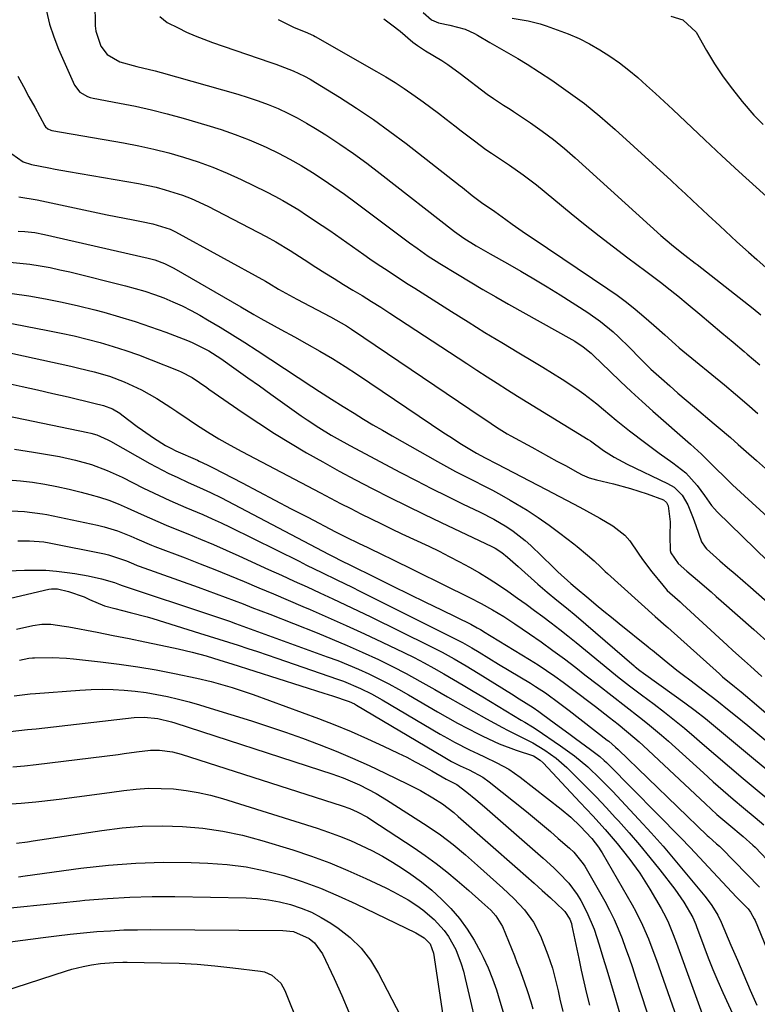
# Model space of a CAD drawing. Units: inches. Extents: x 1873246 to 1878852, y 405528 to 410872.
# Drawn here: x 1875231 to 1875424, y 407292 to 407550 of the extents above; entities that cross this region are included whole.
import ezdxf

# ---------------------------------------------------------------- set-up
doc = ezdxf.new("R2010")
doc.units = ezdxf.units.IN
doc.header["$MEASUREMENT"] = 0
doc.layers.add('7', color=7, linetype='Continuous')
doc.layers.add('8', color=7, linetype='Continuous')

msp = doc.modelspace()

# ---------------------------------------------------------------- linework, layer by layer
at = {"layer": '7', "color": 18}
for points in [[(1875250.76, 407554.87, 1752), (1875250.9, 407548.73, 1752), (1875251.04, 407547.33, 1752), (1875252.35, 407543.39, 1752), (1875254.02, 407541.22, 1752), (1875257.38, 407539.32, 1752), (1875261.79, 407538.08, 1752), (1875266.58, 407536.95, 1752), (1875268.16, 407536.52, 1752), (1875288.3, 407530.78, 1752), (1875290.97, 407529.97, 1752), (1875293.62, 407529.08, 1752), (1875296.23, 407528.09, 1752), (1875298.82, 407527.04, 1752), (1875301.35, 407525.87, 1752), (1875303.85, 407524.63, 1752), (1875306.28, 407523.26, 1752), (1875308.68, 407521.82, 1752), (1875311.33, 407520.14, 1752), (1875314.98, 407517.74, 1752), (1875318.58, 407515.28, 1752), (1875322.11, 407512.71, 1752), (1875325.58, 407510.06, 1752), (1875345.05, 407494.79, 1752), (1875347.49, 407493.04, 1752), (1875350.74, 407491.08, 1752), (1875353.17, 407489.67, 1752), (1875354.39, 407488.97, 1752), (1875358.95, 407486.41, 1752), (1875362.44, 407484.41, 1752), (1875365.9, 407482.38, 1752), (1875369.34, 407480.3, 1752), (1875372.75, 407478.18, 1752), (1875380, 407473.6, 1752), (1875383.38, 407471.25, 1752), (1875386.64, 407468.52, 1752), (1875388.1, 407467.17, 1752), (1875390.94, 407464.38, 1752), (1875393.73, 407461.52, 1752), (1875396.57, 407458.76, 1752), (1875399.34, 407456.24, 1752), (1875401.49, 407454.34, 1752), (1875403.64, 407452.45, 1752), (1875405.81, 407450.59, 1752), (1875408, 407448.74, 1752), (1875413.16, 407444.42, 1752), (1875414.22, 407443.53, 1752), (1875417.39, 407440.82, 1752), (1875419.48, 407439, 1752), (1875421.56, 407437.16, 1752), (1875424.24, 407434.78, 1752), (1875426.61, 407432.66, 1752)], [(1875238.1, 407552.61, 1754), (1875238.91, 407549.2, 1754), (1875240, 407545.86, 1754), (1875241.29, 407542.59, 1754), (1875245.45, 407533.2, 1754), (1875246.83, 407531.38, 1754), (1875248.85, 407530.21, 1754), (1875249.59, 407529.97, 1754), (1875250.35, 407529.79, 1754), (1875257.23, 407528.5, 1754), (1875261.43, 407527.66, 1754), (1875265.62, 407526.73, 1754), (1875269.77, 407525.67, 1754), (1875273.91, 407524.54, 1754), (1875280.11, 407522.73, 1754), (1875283.87, 407521.55, 1754), (1875287.6, 407520.26, 1754), (1875291.26, 407518.81, 1754), (1875294.88, 407517.25, 1754), (1875295.88, 407516.8, 1754), (1875298.94, 407515.32, 1754), (1875301.95, 407513.76, 1754), (1875304.9, 407512.08, 1754), (1875307.81, 407510.31, 1754), (1875310.65, 407508.45, 1754), (1875313.47, 407506.54, 1754), (1875316.24, 407504.58, 1754), (1875318.99, 407502.57, 1754), (1875333.32, 407491.84, 1754), (1875335.26, 407490.42, 1754), (1875338.21, 407488.37, 1754), (1875340.23, 407487.07, 1754), (1875341.24, 407486.43, 1754), (1875345.84, 407483.62, 1754), (1875349.17, 407481.61, 1754), (1875352.51, 407479.62, 1754), (1875355.88, 407477.68, 1754), (1875359.27, 407475.76, 1754), (1875375.82, 407466.51, 1754), (1875376.59, 407466.06, 1754), (1875378.81, 407464.57, 1754), (1875380.87, 407462.88, 1754), (1875381.52, 407462.27, 1754), (1875385.79, 407458.16, 1754), (1875388.58, 407455.51, 1754), (1875391.39, 407452.88, 1754), (1875394.24, 407450.29, 1754), (1875397.11, 407447.72, 1754), (1875406.96, 407439.03, 1754), (1875407.92, 407438.18, 1754), (1875409.82, 407436.45, 1754), (1875412.48, 407433.8, 1754), (1875413.01, 407433.27, 1754), (1875416.45, 407429.85, 1754), (1875417.97, 407428.38, 1754), (1875421.06, 407425.49, 1754), (1875450.34, 407398.77, 1754)], [(1875336.9, 407552.24, 1744), (1875339.03, 407550.28, 1744), (1875340.89, 407549.55, 1744), (1875343.85, 407548.87, 1744), (1875347.9, 407547.87, 1744), (1875350.33, 407546.75, 1744), (1875351.11, 407546.31, 1744), (1875354.31, 407544.39, 1744), (1875355.53, 407543.67, 1744), (1875357.99, 407542.26, 1744), (1875361.7, 407540.17, 1744), (1875364.11, 407538.67, 1744), (1875370.56, 407534.46, 1744), (1875374.9, 407531.47, 1744), (1875379.13, 407528.36, 1744), (1875383.21, 407525.04, 1744), (1875387.18, 407521.59, 1744), (1875401.85, 407508.21, 1744), (1875403.75, 407506.47, 1744), (1875405.63, 407504.73, 1744), (1875407.5, 407502.97, 1744), (1875410.12, 407500.49, 1744), (1875411.6, 407499.08, 1744), (1875414.59, 407496.29, 1744), (1875417.61, 407493.53, 1744), (1875419.12, 407492.15, 1744), (1875422.16, 407489.41, 1744), (1875424.3, 407487.49, 1744), (1875426.81, 407485.27, 1744)], [(1875298.83, 407550.42, 1748), (1875303.05, 407548.34, 1748), (1875305.97, 407547.16, 1748), (1875308.12, 407546.21, 1748), (1875308.53, 407545.98, 1748), (1875324.61, 407536.78, 1748), (1875327.06, 407535.33, 1748), (1875329.49, 407533.84, 1748), (1875331.87, 407532.28, 1748), (1875334.77, 407530.3, 1748), (1875336.82, 407528.84, 1748), (1875338.86, 407527.35, 1748), (1875340.87, 407525.83, 1748), (1875342.87, 407524.29, 1748), (1875345.13, 407522.52, 1748), (1875346.85, 407521.19, 1748), (1875350.31, 407518.56, 1748), (1875353.3, 407516.32, 1748), (1875354.81, 407515.32, 1748), (1875355.84, 407514.68, 1748), (1875359.49, 407512.24, 1748), (1875363.07, 407509.71, 1748), (1875364.81, 407508.37, 1748), (1875366.53, 407507.01, 1748), (1875375.64, 407499.53, 1748), (1875379.31, 407496.57, 1748), (1875383, 407493.64, 1748), (1875386.74, 407490.78, 1748), (1875390.51, 407487.95, 1748), (1875395.26, 407484.44, 1748), (1875396.67, 407483.39, 1748), (1875399.46, 407481.25, 1748), (1875400.85, 407480.16, 1748), (1875403.6, 407477.95, 1748), (1875406.31, 407475.71, 1748), (1875409.41, 407473.12, 1748), (1875412.31, 407470.7, 1748), (1875415.2, 407468.27, 1748), (1875418.09, 407465.83, 1748), (1875420.97, 407463.39, 1748), (1875421.83, 407462.66, 1748), (1875425.12, 407459.82, 1748)], [(1875326.51, 407550.59, 1746), (1875328.68, 407548.98, 1746), (1875330.79, 407547.31, 1746), (1875334.17, 407544.49, 1746), (1875335.37, 407543.57, 1746), (1875337.51, 407542.22, 1746), (1875341.72, 407539.67, 1746), (1875343.37, 407538.59, 1746), (1875346.57, 407536.28, 1746), (1875353.65, 407530.86, 1746), (1875355.31, 407529.65, 1746), (1875357.91, 407527.98, 1746), (1875359.64, 407526.87, 1746), (1875360.5, 407526.3, 1746), (1875364.98, 407523.29, 1746), (1875368.02, 407521.15, 1746), (1875371, 407518.92, 1746), (1875373.89, 407516.57, 1746), (1875376.7, 407514.14, 1746), (1875399.21, 407493.8, 1746), (1875400.3, 407492.84, 1746), (1875402.52, 407490.95, 1746), (1875405.48, 407488.59, 1746), (1875408.21, 407486.5, 1746), (1875408.66, 407486.15, 1746), (1875423.33, 407474.63, 1746), (1875425.37, 407473.01, 1746)], [(1875360.22, 407550.71, 1742), (1875364.41, 407550.02, 1742), (1875367.54, 407549.24, 1742), (1875369.08, 407548.75, 1742), (1875372, 407547.73, 1742), (1875374.89, 407546.62, 1742), (1875377.73, 407545.4, 1742), (1875380.48, 407544, 1742), (1875383.17, 407542.48, 1742), (1875385.78, 407540.8, 1742), (1875388.32, 407539.04, 1742), (1875390.76, 407537.15, 1742), (1875393.13, 407535.17, 1742), (1875395.45, 407533.11, 1742), (1875397.74, 407531.04, 1742), (1875400.02, 407528.94, 1742), (1875402.28, 407526.82, 1742), (1875410.72, 407518.83, 1742), (1875415.17, 407514.66, 1742), (1875419.64, 407510.52, 1742), (1875424.16, 407506.42, 1742), (1875428.7, 407502.36, 1742)], [(1875230.58, 407535.52, 1756), (1875232.05, 407532.82, 1756), (1875233.53, 407530.12, 1756), (1875235.02, 407527.42, 1756), (1875237.71, 407522.53, 1756), (1875237.87, 407522.29, 1756), (1875238.48, 407521.7, 1756), (1875239.26, 407521.35, 1756), (1875239.55, 407521.28, 1756), (1875258.33, 407518.03, 1756), (1875262.3, 407517.27, 1756), (1875266.25, 407516.41, 1756), (1875270.17, 407515.41, 1756), (1875274.07, 407514.32, 1756), (1875277.92, 407513.06, 1756), (1875281.72, 407511.69, 1756), (1875285.44, 407510.13, 1756), (1875289.13, 407508.45, 1756), (1875295.8, 407505.22, 1756), (1875297.97, 407504.12, 1756), (1875300.11, 407502.97, 1756), (1875304.28, 407500.47, 1756), (1875306.32, 407499.14, 1756), (1875310.36, 407496.43, 1756), (1875312.36, 407495.04, 1756), (1875321.27, 407488.78, 1756), (1875322.92, 407487.63, 1756), (1875324.57, 407486.5, 1756), (1875327.91, 407484.3, 1756), (1875329.6, 407483.21, 1756), (1875332.97, 407481.05, 1756), (1875334.66, 407479.97, 1756), (1875344.31, 407473.84, 1756), (1875348.68, 407471.1, 1756), (1875353.07, 407468.37, 1756), (1875357.48, 407465.69, 1756), (1875361.91, 407463.03, 1756), (1875365.63, 407460.83, 1756), (1875368.2, 407459.27, 1756), (1875370.75, 407457.69, 1756), (1875373.28, 407456.07, 1756), (1875377.12, 407453.54, 1756), (1875378.94, 407452.29, 1756), (1875382.43, 407449.61, 1756), (1875384.12, 407448.19, 1756), (1875387.49, 407445.34, 1756), (1875389.21, 407443.96, 1756), (1875390.95, 407442.6, 1756), (1875395.23, 407439.34, 1756), (1875398.74, 407436.73, 1756), (1875402.3, 407434.2, 1756), (1875405.72, 407431.54, 1756), (1875408.72, 407428.19, 1756), (1875410.64, 407425.59, 1756), (1875412.49, 407422.95, 1756), (1875413.2, 407422.14, 1756), (1875413.94, 407421.36, 1756), (1875427.21, 407408.4, 1756)], [(1875229.01, 407515.16, 1758), (1875232.03, 407513.08, 1758), (1875234.23, 407512.39, 1758), (1875238.69, 407511.51, 1758), (1875240.43, 407511.19, 1758), (1875243.91, 407510.56, 1758), (1875262.21, 407507.38, 1758), (1875266.91, 407506.4, 1758), (1875269.22, 407505.78, 1758), (1875273.79, 407504.31, 1758), (1875276.03, 407503.45, 1758), (1875280.38, 407501.44, 1758), (1875295.68, 407493.55, 1758), (1875298.25, 407492.14, 1758), (1875301.98, 407489.82, 1758), (1875305.67, 407487.45, 1758), (1875308.69, 407485.51, 1758), (1875311.11, 407483.97, 1758), (1875313.54, 407482.46, 1758), (1875315.98, 407480.96, 1758), (1875318.43, 407479.48, 1758), (1875320.88, 407478, 1758), (1875323.32, 407476.5, 1758), (1875325.73, 407474.96, 1758), (1875328.14, 407473.41, 1758), (1875348.32, 407460.17, 1758), (1875350.97, 407458.45, 1758), (1875353.62, 407456.73, 1758), (1875356.29, 407455.04, 1758), (1875358.96, 407453.35, 1758), (1875361.63, 407451.67, 1758), (1875364.31, 407450, 1758), (1875367, 407448.34, 1758), (1875369.69, 407446.68, 1758), (1875380.1, 407440.29, 1758), (1875380.71, 407439.91, 1758), (1875384.16, 407437.37, 1758), (1875386.9, 407435.68, 1758), (1875390.37, 407433.83, 1758), (1875400.94, 407428.79, 1758), (1875402.63, 407427.78, 1758), (1875404.75, 407425.73, 1758), (1875406.22, 407423.19, 1758), (1875407.62, 407419.63, 1758), (1875408.31, 407417.74, 1758), (1875409.79, 407413.43, 1758), (1875410.75, 407412.05, 1758), (1875411.14, 407411.64, 1758), (1875414.67, 407408.51, 1758), (1875416.66, 407406.77, 1758), (1875418.65, 407405.03, 1758), (1875420.64, 407403.29, 1758), (1875422.63, 407401.54, 1758), (1875432.91, 407392.53, 1758)], [(1875230.69, 407494.92, 1762), (1875232.43, 407494.82, 1762), (1875235.03, 407494.53, 1762), (1875237.6, 407494.05, 1762), (1875264.77, 407487.84, 1762), (1875266.52, 407487.37, 1762), (1875269.05, 407486.42, 1762), (1875271.46, 407485.2, 1762), (1875289.02, 407475.03, 1762), (1875292.51, 407473.03, 1762), (1875294.27, 407472.05, 1762), (1875297.81, 407470.09, 1762), (1875299.58, 407469.12, 1762), (1875303.12, 407467.17, 1762), (1875306.39, 407465.38, 1762), (1875309.77, 407463.46, 1762), (1875313.12, 407461.49, 1762), (1875316.4, 407459.42, 1762), (1875319.65, 407457.3, 1762), (1875342.3, 407442.05, 1762), (1875343.82, 407441.04, 1762), (1875346.91, 407439.07, 1762), (1875350.88, 407436.67, 1762), (1875353.15, 407435.47, 1762), (1875356.2, 407433.93, 1762), (1875369.11, 407427.15, 1762), (1875372.64, 407425.31, 1762), (1875374.41, 407424.39, 1762), (1875377.95, 407422.55, 1762), (1875379.7, 407421.61, 1762), (1875383.17, 407419.64, 1762), (1875386.57, 407417.63, 1762), (1875389.7, 407415.23, 1762), (1875391, 407413.76, 1762), (1875393.25, 407410.46, 1762), (1875394.39, 407408.79, 1762), (1875396.82, 407405.58, 1762), (1875399.67, 407402.07, 1762), (1875400.86, 407400.74, 1762), (1875403.53, 407398.35, 1762), (1875404.2, 407397.75, 1762), (1875404.87, 407397.15, 1762), (1875416.57, 407386.37, 1762), (1875418.08, 407384.99, 1762), (1875421.11, 407382.23, 1762), (1875422.63, 407380.86, 1762), (1875425.68, 407378.13, 1762)], [(1875228.48, 407486.76, 1764), (1875231.13, 407486.52, 1764), (1875233.78, 407486.21, 1764), (1875236.42, 407485.81, 1764), (1875239.04, 407485.36, 1764), (1875241.65, 407484.81, 1764), (1875244.25, 407484.21, 1764), (1875258.85, 407480.6, 1764), (1875261.39, 407479.91, 1764), (1875263.9, 407479.17, 1764), (1875266.39, 407478.32, 1764), (1875268.86, 407477.41, 1764), (1875271.28, 407476.4, 1764), (1875273.67, 407475.31, 1764), (1875276, 407474.11, 1764), (1875278.3, 407472.85, 1764), (1875280.36, 407471.65, 1764), (1875283.65, 407469.7, 1764), (1875286.92, 407467.71, 1764), (1875290.15, 407465.68, 1764), (1875293.36, 407463.6, 1764), (1875307.68, 407454.2, 1764), (1875309.72, 407452.86, 1764), (1875312.79, 407450.88, 1764), (1875315.88, 407448.93, 1764), (1875318.74, 407447.16, 1764), (1875321.21, 407445.65, 1764), (1875323.69, 407444.16, 1764), (1875326.19, 407442.7, 1764), (1875328.7, 407441.25, 1764), (1875340.65, 407434.48, 1764), (1875343.01, 407433.17, 1764), (1875345.38, 407431.89, 1764), (1875347.78, 407430.66, 1764), (1875350.2, 407429.46, 1764), (1875352.61, 407428.25, 1764), (1875355, 407427.01, 1764), (1875357.36, 407425.71, 1764), (1875359.71, 407424.38, 1764), (1875361.15, 407423.54, 1764), (1875364.12, 407421.73, 1764), (1875367.04, 407419.84, 1764), (1875369.89, 407417.84, 1764), (1875372.69, 407415.77, 1764), (1875376.35, 407412.95, 1764), (1875377.27, 407412.23, 1764), (1875379.98, 407410, 1764), (1875381.73, 407408.46, 1764), (1875383.43, 407406.78, 1764), (1875384.57, 407405.68, 1764), (1875385.16, 407405.14, 1764), (1875397.67, 407393.91, 1764), (1875400.57, 407391.39, 1764), (1875400.98, 407391.03, 1764), (1875414.54, 407378.82, 1764), (1875415.37, 407378.09, 1764), (1875418.44, 407375.52, 1764), (1875420.2, 407374.1, 1764), (1875422.52, 407372.18, 1764), (1875423.1, 407371.69, 1764), (1875448.14, 407350.23, 1764)], [(1875229.11, 407478.58, 1766), (1875233.49, 407477.96, 1766), (1875237.85, 407477.19, 1766), (1875242.2, 407476.33, 1766), (1875246.51, 407475.34, 1766), (1875250.81, 407474.26, 1766), (1875253.17, 407473.63, 1766), (1875257.28, 407472.47, 1766), (1875261.37, 407471.22, 1766), (1875265.42, 407469.84, 1766), (1875269.44, 407468.39, 1766), (1875275.12, 407466.22, 1766), (1875276.27, 407465.76, 1766), (1875280.69, 407463.5, 1766), (1875283.81, 407461.48, 1766), (1875287.86, 407458.62, 1766), (1875290.89, 407456.48, 1766), (1875293.93, 407454.33, 1766), (1875296.96, 407452.17, 1766), (1875299.99, 407450.02, 1766), (1875304.88, 407446.52, 1766), (1875306.42, 407445.45, 1766), (1875309.54, 407443.4, 1766), (1875312.73, 407441.45, 1766), (1875314.35, 407440.51, 1766), (1875317.63, 407438.71, 1766), (1875330.96, 407431.63, 1766), (1875335, 407429.52, 1766), (1875339.04, 407427.44, 1766), (1875343.12, 407425.41, 1766), (1875347.21, 407423.41, 1766), (1875351.8, 407421.2, 1766), (1875355.36, 407419.37, 1766), (1875358.82, 407417.36, 1766), (1875360.48, 407416.25, 1766), (1875363.62, 407413.81, 1766), (1875365.1, 407412.46, 1766), (1875370.87, 407406.86, 1766), (1875372.16, 407405.63, 1766), (1875375.54, 407402.57, 1766), (1875376.7, 407401.61, 1766), (1875380.27, 407398.62, 1766), (1875382.25, 407396.97, 1766), (1875384.24, 407395.32, 1766), (1875386.24, 407393.69, 1766), (1875388.24, 407392.07, 1766), (1875395.87, 407385.93, 1766), (1875396.48, 407385.43, 1766), (1875396.94, 407385.04, 1766), (1875400.07, 407382.48, 1766), (1875403.39, 407379.82, 1766), (1875405.07, 407378.53, 1766), (1875406.77, 407377.24, 1766), (1875410.53, 407374.43, 1766), (1875413.85, 407371.89, 1766), (1875417.12, 407369.28, 1766), (1875418.73, 407367.95, 1766), (1875421.96, 407365.29, 1766), (1875423.57, 407363.95, 1766), (1875440.32, 407350.03, 1766)], [(1875226.74, 407471.12, 1768), (1875238.5, 407468.89, 1768), (1875241.95, 407468.19, 1768), (1875245.39, 407467.43, 1768), (1875248.81, 407466.59, 1768), (1875252.22, 407465.69, 1768), (1875255.6, 407464.7, 1768), (1875258.95, 407463.63, 1768), (1875262.27, 407462.45, 1768), (1875265.56, 407461.19, 1768), (1875272.61, 407458.36, 1768), (1875273.45, 407458, 1768), (1875276.3, 407456.51, 1768), (1875280.12, 407453.9, 1768), (1875280.66, 407453.52, 1768), (1875289.68, 407447.3, 1768), (1875293.76, 407444.56, 1768), (1875297.87, 407441.89, 1768), (1875302.05, 407439.32, 1768), (1875306.27, 407436.82, 1768), (1875310.54, 407434.39, 1768), (1875314.83, 407432.01, 1768), (1875319.16, 407429.7, 1768), (1875323.51, 407427.43, 1768), (1875323.65, 407427.36, 1768), (1875328.1, 407425.1, 1768), (1875332.57, 407422.88, 1768), (1875337.05, 407420.7, 1768), (1875341.55, 407418.54, 1768), (1875354.83, 407412.27, 1768), (1875355.76, 407411.8, 1768), (1875357.51, 407410.69, 1768), (1875358.93, 407409.46, 1768), (1875361.73, 407406.95, 1768), (1875366.94, 407402.37, 1768), (1875369.41, 407400.25, 1768), (1875371.93, 407398.18, 1768), (1875374.45, 407396.12, 1768), (1875376.94, 407394.02, 1768), (1875392.15, 407380.95, 1768), (1875392.46, 407380.69, 1768), (1875393.7, 407379.71, 1768), (1875394.65, 407379.01, 1768), (1875402.67, 407373.3, 1768), (1875405.44, 407371.28, 1768), (1875408.17, 407369.22, 1768), (1875410.85, 407367.1, 1768), (1875413.49, 407364.93, 1768), (1875416.12, 407362.74, 1768), (1875418.75, 407360.55, 1768), (1875421.38, 407358.36, 1768), (1875424.02, 407356.19, 1768), (1875433.89, 407348.07, 1768)], [(1875227.77, 407455.08, 1772), (1875231.78, 407454.19, 1772), (1875235.79, 407453.29, 1772), (1875239.8, 407452.37, 1772), (1875243.8, 407451.44, 1772), (1875250.56, 407449.85, 1772), (1875253.03, 407449.22, 1772), (1875255.39, 407448.3, 1772), (1875257.3, 407447.18, 1772), (1875257.87, 407446.78, 1772), (1875261.89, 407443.73, 1772), (1875263.3, 407442.7, 1772), (1875266.19, 407440.72, 1772), (1875269.35, 407438.74, 1772), (1875270.67, 407437.99, 1772), (1875272.04, 407437.33, 1772), (1875277.66, 407434.83, 1772), (1875278.18, 407434.6, 1772), (1875280.26, 407433.65, 1772), (1875281.29, 407433.15, 1772), (1875281.79, 407432.89, 1772), (1875289.37, 407428.89, 1772), (1875293.67, 407426.63, 1772), (1875297.97, 407424.38, 1772), (1875302.28, 407422.14, 1772), (1875306.59, 407419.9, 1772), (1875313.88, 407416.12, 1772), (1875314.76, 407415.67, 1772), (1875316.54, 407414.77, 1772), (1875320.1, 407413.01, 1772), (1875322.17, 407412.03, 1772), (1875326.62, 407409.91, 1772), (1875328.09, 407409.19, 1772), (1875349.04, 407398.9, 1772), (1875352.08, 407397.33, 1772), (1875355.06, 407395.64, 1772), (1875357.98, 407393.85, 1772), (1875360.85, 407391.97, 1772), (1875364.72, 407389.34, 1772), (1875367.81, 407387.2, 1772), (1875370.88, 407385.01, 1772), (1875373.9, 407382.76, 1772), (1875376.9, 407380.47, 1772), (1875379.28, 407378.62, 1772), (1875382.84, 407375.84, 1772), (1875386.42, 407373.07, 1772), (1875389.99, 407370.3, 1772), (1875393.56, 407367.52, 1772), (1875395.66, 407365.85, 1772), (1875399.34, 407362.76, 1772), (1875401.14, 407361.17, 1772), (1875410.31, 407352.88, 1772), (1875412.91, 407350.55, 1772), (1875415.52, 407348.25, 1772), (1875418.16, 407345.98, 1772), (1875420.82, 407343.73, 1772), (1875423.9, 407341.15, 1772), (1875426.19, 407339.28, 1772)], [(1875227.45, 407446.55, 1774), (1875248.99, 407442.15, 1774), (1875249.77, 407441.97, 1774), (1875251.29, 407441.51, 1774), (1875254.21, 407440.23, 1774), (1875254.92, 407439.85, 1774), (1875265.23, 407434.01, 1774), (1875266.86, 407433.1, 1774), (1875270.19, 407431.4, 1774), (1875272.35, 407430.38, 1774), (1875275.28, 407429.04, 1774), (1875278.22, 407427.73, 1774), (1875281.14, 407426.39, 1774), (1875284.02, 407424.95, 1774), (1875312.08, 407410.23, 1774), (1875312.73, 407409.89, 1774), (1875316, 407408.21, 1774), (1875317.31, 407407.56, 1774), (1875324.69, 407403.94, 1774), (1875328.94, 407401.85, 1774), (1875333.19, 407399.76, 1774), (1875337.44, 407397.68, 1774), (1875341.69, 407395.59, 1774), (1875349.32, 407391.84, 1774), (1875351.04, 407390.95, 1774), (1875351.89, 407390.48, 1774), (1875352.31, 407390.24, 1774), (1875352.72, 407389.99, 1774), (1875364.74, 407382.61, 1774), (1875366.99, 407381.2, 1774), (1875369.21, 407379.74, 1774), (1875371.38, 407378.22, 1774), (1875373.54, 407376.67, 1774), (1875375.67, 407375.08, 1774), (1875377.79, 407373.48, 1774), (1875379.9, 407371.87, 1774), (1875382, 407370.25, 1774), (1875385.68, 407367.39, 1774), (1875387.94, 407365.62, 1774), (1875390.18, 407363.82, 1774), (1875392.38, 407361.97, 1774), (1875393.45, 407361.02, 1774), (1875394.51, 407360.05, 1774), (1875410.84, 407344.75, 1774), (1875413.86, 407342, 1774), (1875416.95, 407339.32, 1774), (1875420.73, 407336.16, 1774), (1875423.29, 407333.97, 1774), (1875423.89, 407333.37, 1774), (1875428.56, 407328.53, 1774)], [(1875229.74, 407437.71, 1776), (1875234.67, 407436.98, 1776), (1875241.49, 407435.8, 1776), (1875245.74, 407434.9, 1776), (1875249.92, 407433.7, 1776), (1875253.99, 407432.2, 1776), (1875257.94, 407430.39, 1776), (1875263.51, 407427.57, 1776), (1875264.88, 407426.89, 1776), (1875267.64, 407425.57, 1776), (1875270.43, 407424.3, 1776), (1875274.64, 407422.47, 1776), (1875279.1, 407420.58, 1776), (1875281.51, 407419.51, 1776), (1875283.9, 407418.4, 1776), (1875286.27, 407417.26, 1776), (1875304.33, 407408.35, 1776), (1875306.32, 407407.38, 1776), (1875310.29, 407405.43, 1776), (1875314.27, 407403.5, 1776), (1875318.24, 407401.54, 1776), (1875320.22, 407400.56, 1776), (1875345.29, 407388.03, 1776), (1875347.15, 407387.05, 1776), (1875349.58, 407385.65, 1776), (1875351.53, 407384.49, 1776), (1875354.08, 407382.96, 1776), (1875356.62, 407381.42, 1776), (1875364.99, 407376.38, 1776), (1875366.31, 407375.56, 1776), (1875368.91, 407373.85, 1776), (1875372.69, 407371.11, 1776), (1875375.16, 407369.23, 1776), (1875385.12, 407361.48, 1776), (1875385.5, 407361.19, 1776), (1875387.32, 407359.66, 1776), (1875388.02, 407359, 1776), (1875411.3, 407336.49, 1776), (1875411.73, 407336.08, 1776), (1875413.79, 407334.27, 1776), (1875414.52, 407333.65, 1776), (1875414.88, 407333.33, 1776), (1875415.05, 407333.16, 1776), (1875424.99, 407322.94, 1776)], [(1875228.06, 407429.74, 1778), (1875231.28, 407429.45, 1778), (1875234.49, 407429.06, 1778), (1875237.69, 407428.55, 1778), (1875240.87, 407427.97, 1778), (1875244.03, 407427.27, 1778), (1875247.17, 407426.5, 1778), (1875249.52, 407425.88, 1778), (1875252.01, 407425.15, 1778), (1875254.47, 407424.34, 1778), (1875256.89, 407423.4, 1778), (1875259.28, 407422.38, 1778), (1875262.92, 407420.71, 1778), (1875265.09, 407419.73, 1778), (1875269.46, 407417.83, 1778), (1875270.57, 407417.38, 1778), (1875275.13, 407415.56, 1778), (1875278.51, 407414.18, 1778), (1875281.88, 407412.77, 1778), (1875285.22, 407411.31, 1778), (1875288.55, 407409.81, 1778), (1875296.34, 407406.23, 1778), (1875299.7, 407404.69, 1778), (1875303.06, 407403.15, 1778), (1875306.43, 407401.62, 1778), (1875309.79, 407400.09, 1778), (1875313.15, 407398.55, 1778), (1875316.5, 407396.98, 1778), (1875319.83, 407395.39, 1778), (1875323.16, 407393.77, 1778), (1875338.53, 407386.23, 1778), (1875341.8, 407384.55, 1778), (1875345.01, 407382.77, 1778), (1875348.17, 407380.91, 1778), (1875351.3, 407379, 1778), (1875359.99, 407373.58, 1778), (1875362.01, 407372.32, 1778), (1875365.68, 407370.02, 1778), (1875367.16, 407369, 1778), (1875367.89, 407368.47, 1778), (1875371.59, 407365.73, 1778), (1875375.04, 407363.19, 1778), (1875376.78, 407361.92, 1778), (1875380.75, 407359.05, 1778), (1875383.17, 407357.16, 1778), (1875384.32, 407356.14, 1778), (1875384.88, 407355.61, 1778), (1875385.43, 407355.07, 1778), (1875404.45, 407335.82, 1778), (1875406.89, 407333.3, 1778), (1875409.28, 407330.73, 1778), (1875411.65, 407328.14, 1778), (1875414.08, 407325.51, 1778), (1875416.53, 407322.9, 1778), (1875419.01, 407320.31, 1778), (1875422.02, 407317.2, 1778), (1875422.65, 407316.4, 1778), (1875423.67, 407314.61, 1778), (1875423.88, 407314.14, 1778), (1875435.35, 407286.22, 1778)], [(1875230.57, 407413.68, 1782), (1875233.68, 407413.71, 1782), (1875237.39, 407413.47, 1782), (1875238.85, 407413.22, 1782), (1875253.34, 407410.33, 1782), (1875254.41, 407410.09, 1782), (1875259.05, 407408.46, 1782), (1875260.94, 407407.65, 1782), (1875261.89, 407407.27, 1782), (1875262.37, 407407.1, 1782), (1875277.91, 407401.56, 1782), (1875280.27, 407400.71, 1782), (1875282.62, 407399.85, 1782), (1875284.96, 407398.97, 1782), (1875287.3, 407398.08, 1782), (1875289.64, 407397.18, 1782), (1875291.97, 407396.27, 1782), (1875294.3, 407395.36, 1782), (1875296.63, 407394.45, 1782), (1875309.04, 407389.58, 1782), (1875313.01, 407387.97, 1782), (1875316.96, 407386.31, 1782), (1875320.88, 407384.56, 1782), (1875325.14, 407382.58, 1782), (1875328.8, 407380.79, 1782), (1875332.43, 407378.92, 1782), (1875336.02, 407376.97, 1782), (1875339.91, 407374.76, 1782), (1875343.27, 407372.81, 1782), (1875346.64, 407370.88, 1782), (1875350.03, 407368.98, 1782), (1875353.43, 407367.09, 1782), (1875357.62, 407364.78, 1782), (1875358.94, 407364.07, 1782), (1875362.95, 407362.09, 1782), (1875365.62, 407360.75, 1782), (1875368.77, 407358.85, 1782), (1875371.75, 407356.71, 1782), (1875373.15, 407355.52, 1782), (1875374.5, 407354.27, 1782), (1875377.12, 407351.71, 1782), (1875379.72, 407349.12, 1782), (1875382.29, 407346.5, 1782), (1875384.82, 407343.84, 1782), (1875387.31, 407341.14, 1782), (1875388.05, 407340.33, 1782), (1875390.85, 407337.18, 1782), (1875393.6, 407333.98, 1782), (1875396.28, 407330.73, 1782), (1875398.91, 407327.42, 1782), (1875402.81, 407322.4, 1782), (1875403.64, 407321.29, 1782), (1875405.19, 407319.01, 1782), (1875407.53, 407314.99, 1782), (1875408.31, 407313.1, 1782), (1875408.49, 407312.62, 1782), (1875410.4, 407307.42, 1782), (1875411.57, 407304.35, 1782), (1875412.79, 407301.31, 1782), (1875414.08, 407298.29, 1782), (1875415.41, 407295.29, 1782), (1875422.38, 407280.1, 1782)], [(1875228, 407405.88, 1784), (1875232.31, 407406.03, 1784), (1875235.12, 407406.07, 1784), (1875237.93, 407406, 1784), (1875240.72, 407405.77, 1784), (1875243.52, 407405.45, 1784), (1875245.59, 407405.15, 1784), (1875249.07, 407404.54, 1784), (1875252.51, 407403.74, 1784), (1875255.93, 407402.82, 1784), (1875257.29, 407402.29, 1784), (1875257.92, 407402.03, 1784), (1875258.25, 407401.91, 1784), (1875281.41, 407394.22, 1784), (1875282.97, 407393.7, 1784), (1875286.08, 407392.62, 1784), (1875287.63, 407392.07, 1784), (1875311.73, 407383.34, 1784), (1875314.48, 407382.31, 1784), (1875317.21, 407381.22, 1784), (1875319.91, 407380.06, 1784), (1875322.59, 407378.84, 1784), (1875325.23, 407377.56, 1784), (1875327.85, 407376.23, 1784), (1875330.43, 407374.82, 1784), (1875332.98, 407373.37, 1784), (1875340.58, 407368.91, 1784), (1875343.23, 407367.39, 1784), (1875345.89, 407365.91, 1784), (1875348.58, 407364.48, 1784), (1875351.29, 407363.09, 1784), (1875352.48, 407362.49, 1784), (1875356.81, 407360.51, 1784), (1875361.27, 407358.85, 1784), (1875365.77, 407357.31, 1784), (1875367.56, 407356.25, 1784), (1875368.32, 407355.54, 1784), (1875378.06, 407345.13, 1784), (1875381.33, 407341.6, 1784), (1875384.56, 407338.02, 1784), (1875387.7, 407334.38, 1784), (1875390.71, 407330.62, 1784), (1875390.77, 407330.54, 1784), (1875393.64, 407326.55, 1784), (1875396.25, 407322.39, 1784), (1875399.24, 407317.3, 1784), (1875399.85, 407316.21, 1784), (1875400.96, 407313.99, 1784), (1875402.41, 407310.54, 1784), (1875403.29, 407308.21, 1784), (1875411.85, 407284.66, 1784)], [(1875222.62, 407397.29, 1786), (1875238.69, 407401.04, 1786), (1875239.46, 407401.16, 1786), (1875240.98, 407401.14, 1786), (1875243.86, 407400.45, 1786), (1875247.99, 407399, 1786), (1875249.41, 407398.32, 1786), (1875253.29, 407396.72, 1786), (1875255.99, 407395.96, 1786), (1875260.09, 407394.94, 1786), (1875264.54, 407393.76, 1786), (1875265.96, 407393.34, 1786), (1875278.19, 407389.55, 1786), (1875280.74, 407388.76, 1786), (1875283.28, 407387.96, 1786), (1875285.83, 407387.15, 1786), (1875288.36, 407386.34, 1786), (1875290.9, 407385.52, 1786), (1875293.43, 407384.68, 1786), (1875295.96, 407383.83, 1786), (1875298.48, 407382.97, 1786), (1875314.43, 407377.45, 1786), (1875315.95, 407376.9, 1786), (1875320.43, 407375.02, 1786), (1875323.32, 407373.57, 1786), (1875326.15, 407372, 1786), (1875341.33, 407363.03, 1786), (1875343.21, 407361.95, 1786), (1875345.11, 407360.91, 1786), (1875348.98, 407358.95, 1786), (1875351.28, 407357.85, 1786), (1875352.9, 407357.08, 1786), (1875356.16, 407355.54, 1786), (1875359.31, 407353.84, 1786), (1875360.81, 407352.85, 1786), (1875362.26, 407351.8, 1786), (1875373.04, 407343.38, 1786), (1875375.59, 407341.23, 1786), (1875377.98, 407338.91, 1786), (1875381.05, 407335.64, 1786), (1875382.84, 407333.41, 1786), (1875383.48, 407332.45, 1786), (1875383.77, 407331.96, 1786), (1875391.68, 407318.27, 1786), (1875392.64, 407316.54, 1786), (1875394.39, 407312.99, 1786), (1875395.93, 407309.34, 1786), (1875397.35, 407305.64, 1786), (1875398.02, 407303.77, 1786), (1875408.58, 407273.61, 1786)], [(1875230.24, 407390.59, 1788), (1875234.53, 407391.55, 1788), (1875236.88, 407391.88, 1788), (1875239.24, 407391.85, 1788), (1875242.79, 407391.38, 1788), (1875243.97, 407391.17, 1788), (1875251.42, 407389.73, 1788), (1875255.59, 407388.91, 1788), (1875259.75, 407388.08, 1788), (1875263.9, 407387.22, 1788), (1875268.06, 407386.35, 1788), (1875272.67, 407385.37, 1788), (1875276.34, 407384.52, 1788), (1875279.98, 407383.54, 1788), (1875283.59, 407382.46, 1788), (1875286.74, 407381.48, 1788), (1875310.81, 407373.82, 1788), (1875313.12, 407373.07, 1788), (1875317.43, 407371.6, 1788), (1875318.85, 407370.95, 1788), (1875319.39, 407370.65, 1788), (1875342.1, 407357.15, 1788), (1875344.32, 407355.9, 1788), (1875346.59, 407354.75, 1788), (1875348.89, 407353.64, 1788), (1875352.52, 407351.72, 1788), (1875354.19, 407350.52, 1788), (1875363.93, 407342.74, 1788), (1875366.05, 407341.02, 1788), (1875368.15, 407339.29, 1788), (1875370.23, 407337.51, 1788), (1875372.28, 407335.72, 1788), (1875375.19, 407333.15, 1788), (1875376.33, 407332.07, 1788), (1875378.82, 407329.07, 1788), (1875379.23, 407328.4, 1788), (1875384.45, 407319.23, 1788), (1875385.73, 407316.86, 1788), (1875386.92, 407314.45, 1788), (1875388, 407311.98, 1788), (1875389.01, 407309.48, 1788), (1875389.93, 407306.95, 1788), (1875390.84, 407304.41, 1788), (1875391.71, 407301.85, 1788), (1875392.56, 407299.29, 1788), (1875398.38, 407281.42, 1788)], [(1875229.65, 407373.1, 1792), (1875233.83, 407373.59, 1792), (1875235.23, 407373.71, 1792), (1875246.9, 407374.57, 1792), (1875249.79, 407374.72, 1792), (1875252.68, 407374.79, 1792), (1875255.57, 407374.73, 1792), (1875258.47, 407374.59, 1792), (1875261.36, 407374.32, 1792), (1875264.21, 407373.96, 1792), (1875267.05, 407373.47, 1792), (1875269.88, 407372.89, 1792), (1875272.68, 407372.21, 1792), (1875275.48, 407371.49, 1792), (1875278.25, 407370.7, 1792), (1875281.02, 407369.87, 1792), (1875291.83, 407366.49, 1792), (1875296.32, 407365.04, 1792), (1875300.78, 407363.54, 1792), (1875305.22, 407361.95, 1792), (1875309.64, 407360.31, 1792), (1875314.02, 407358.58, 1792), (1875318.37, 407356.77, 1792), (1875322.67, 407354.84, 1792), (1875326.94, 407352.83, 1792), (1875332.84, 407349.96, 1792), (1875336.16, 407348.24, 1792), (1875339.38, 407346.35, 1792), (1875341.91, 407344.76, 1792), (1875344.93, 407342.46, 1792), (1875346.08, 407341.47, 1792), (1875361.6, 407327.85, 1792), (1875363.76, 407325.93, 1792), (1875365.92, 407324, 1792), (1875368.07, 407322.06, 1792), (1875370.2, 407320.1, 1792), (1875373.56, 407317.01, 1792), (1875373.99, 407316.58, 1792), (1875375.3, 407314.55, 1792), (1875375.71, 407313.4, 1792), (1875375.86, 407312.81, 1792), (1875377.63, 407304.22, 1792), (1875378.28, 407301.14, 1792), (1875378.97, 407298.07, 1792), (1875379.7, 407295.02, 1792), (1875380.47, 407291.96, 1792)], [(1875228.61, 407363.72, 1794), (1875233.12, 407364.22, 1794), (1875235.38, 407364.47, 1794), (1875261.1, 407367.36, 1794), (1875263.76, 407367.5, 1794), (1875267.3, 407367.16, 1794), (1875270.87, 407366.25, 1794), (1875271.75, 407365.98, 1794), (1875309.94, 407353.63, 1794), (1875312.91, 407352.63, 1794), (1875315.85, 407351.55, 1794), (1875320.18, 407349.72, 1794), (1875324.52, 407347.48, 1794), (1875327.29, 407345.81, 1794), (1875337.92, 407339.01, 1794), (1875341.39, 407336.65, 1794), (1875344.72, 407334.09, 1794), (1875347.95, 407331.4, 1794), (1875351.11, 407328.63, 1794), (1875357.73, 407322.7, 1794), (1875360.66, 407319.91, 1794), (1875363.41, 407316.95, 1794), (1875365.78, 407313.72, 1794), (1875367.58, 407310.14, 1794), (1875369.56, 407305.16, 1794), (1875370.76, 407301.72, 1794), (1875371.67, 407298.2, 1794), (1875372.21, 407295.72, 1794), (1875372.69, 407293.54, 1794), (1875373.5, 407290.28, 1794)], [(1875229.28, 407354.43, 1796), (1875232.35, 407354.75, 1796), (1875235.42, 407355.1, 1796), (1875256.91, 407357.74, 1796), (1875258.52, 407357.94, 1796), (1875261.74, 407358.36, 1796), (1875265.41, 407358.82, 1796), (1875267.72, 407358.84, 1796), (1875271.18, 407358.38, 1796), (1875273.43, 407357.78, 1796), (1875315.64, 407344.21, 1796), (1875317.6, 407343.51, 1796), (1875319.52, 407342.7, 1796), (1875322.27, 407341.23, 1796), (1875323.16, 407340.68, 1796), (1875334.47, 407333.2, 1796), (1875337.39, 407331.19, 1796), (1875340.25, 407329.11, 1796), (1875343.03, 407326.93, 1796), (1875345.75, 407324.67, 1796), (1875348.84, 407322.02, 1796), (1875352.22, 407319.02, 1796), (1875354.56, 407316.86, 1796), (1875355.94, 407315.43, 1796), (1875357.68, 407312.64, 1796), (1875360.77, 407304.88, 1796), (1875361.43, 407303.19, 1796), (1875362.08, 407301.49, 1796), (1875363.32, 407298.08, 1796), (1875364.2, 407295.56, 1796), (1875365.09, 407292.82, 1796), (1875365.64, 407290.98, 1796)], [(1875227.66, 407344.66, 1798), (1875231.5, 407344.94, 1798), (1875235.34, 407345.3, 1798), (1875236.88, 407345.48, 1798), (1875241.48, 407346.01, 1798), (1875246.07, 407346.58, 1798), (1875250.66, 407347.19, 1798), (1875255.25, 407347.83, 1798), (1875258.35, 407348.28, 1798), (1875261.61, 407348.63, 1798), (1875264.88, 407348.84, 1798), (1875268.15, 407348.83, 1798), (1875271.43, 407348.67, 1798), (1875274.69, 407348.29, 1798), (1875277.92, 407347.77, 1798), (1875281.11, 407347.04, 1798), (1875284.27, 407346.16, 1798), (1875309.1, 407338.36, 1798), (1875312.04, 407337.37, 1798), (1875314.95, 407336.31, 1798), (1875317.81, 407335.13, 1798), (1875320.65, 407333.88, 1798), (1875323.43, 407332.5, 1798), (1875326.16, 407331.05, 1798), (1875328.83, 407329.46, 1798), (1875331.44, 407327.8, 1798), (1875333.61, 407326.34, 1798), (1875336.42, 407324.3, 1798), (1875339.13, 407322.15, 1798), (1875341.68, 407319.81, 1798), (1875344.13, 407317.35, 1798), (1875346.37, 407314.71, 1798), (1875348.44, 407311.95, 1798), (1875350.26, 407309.02, 1798), (1875351.91, 407305.98, 1798), (1875352.61, 407304.53, 1798), (1875353.88, 407301.73, 1798), (1875355.04, 407298.9, 1798), (1875356.05, 407296.01, 1798), (1875356.96, 407293.07, 1798), (1875357.81, 407290.12, 1798)], [(1875230.82, 407325.66, 1802), (1875232.57, 407325.88, 1802), (1875247.12, 407327.89, 1802), (1875254.33, 407328.69, 1802), (1875261.55, 407329.25, 1802), (1875268.79, 407329.44, 1802), (1875276.04, 407329.39, 1802), (1875280.38, 407329.25, 1802), (1875285.44, 407328.88, 1802), (1875290.46, 407328.26, 1802), (1875295.41, 407327.24, 1802), (1875300.31, 407325.97, 1802), (1875305.15, 407324.38, 1802), (1875309.92, 407322.64, 1802), (1875314.6, 407320.68, 1802), (1875319.23, 407318.57, 1802), (1875334.94, 407310.95, 1802), (1875337.12, 407309.65, 1802), (1875338.66, 407308.06, 1802), (1875339.53, 407305.6, 1802), (1875342.58, 407285.84, 1802)], [(1875226.06, 407317.25, 1804), (1875231.26, 407317.76, 1804), (1875236.47, 407318.27, 1804), (1875241.67, 407318.8, 1804), (1875246.87, 407319.34, 1804), (1875248.2, 407319.48, 1804), (1875254.07, 407319.98, 1804), (1875259.95, 407320.34, 1804), (1875265.83, 407320.49, 1804), (1875271.72, 407320.48, 1804), (1875290.49, 407320.12, 1804), (1875293.43, 407319.95, 1804), (1875296.34, 407319.63, 1804), (1875299.22, 407319.08, 1804), (1875302.08, 407318.38, 1804), (1875304.86, 407317.44, 1804), (1875307.57, 407316.33, 1804), (1875310.16, 407314.98, 1804), (1875312.67, 407313.46, 1804), (1875314.58, 407312.18, 1804), (1875317.75, 407309.68, 1804), (1875320.62, 407306.91, 1804), (1875323.04, 407303.75, 1804), (1875325.16, 407300.31, 1804), (1875330.91, 407289.2, 1804)], [(1875228.62, 407308.62, 1806), (1875237.25, 407309.76, 1806), (1875240.76, 407310.2, 1806), (1875244.28, 407310.6, 1806), (1875247.81, 407310.95, 1806), (1875251.33, 407311.27, 1806), (1875254.87, 407311.51, 1806), (1875258.4, 407311.69, 1806), (1875261.94, 407311.77, 1806), (1875265.48, 407311.79, 1806), (1875300.11, 407311.54, 1806), (1875302.83, 407311.26, 1806), (1875306.97, 407309.5, 1806), (1875308.37, 407308.35, 1806), (1875310.45, 407305.47, 1806), (1875313.51, 407298.94, 1806), (1875315.5, 407294.54, 1806), (1875317.41, 407290.11, 1806)], [(1875223.11, 407294.39, 1808), (1875243.32, 407300.95, 1808), (1875244.78, 407301.39, 1808), (1875247.74, 407302.13, 1808), (1875249.95, 407302.56, 1808), (1875252.26, 407302.91, 1808), (1875255.75, 407303.21, 1808), (1875258.09, 407303.28, 1808), (1875259.26, 407303.27, 1808), (1875268.14, 407303.12, 1808), (1875272.86, 407302.96, 1808), (1875277.58, 407302.71, 1808), (1875282.29, 407302.31, 1808), (1875286.99, 407301.81, 1808), (1875294.2, 407300.94, 1808), (1875295.25, 407300.72, 1808), (1875297.19, 407299.88, 1808), (1875299.55, 407297.71, 1808), (1875300.6, 407295.83, 1808), (1875311.48, 407268.67, 1808)]]:
    msp.add_polyline3d(points, dxfattribs=at)
at = {"layer": '8', "color": 18}
for points in [[(1875267.86, 407551.17, 1750), (1875269.73, 407549.65, 1750), (1875272.62, 407548.18, 1750), (1875274.83, 407547.12, 1750), (1875277.07, 407546.13, 1750), (1875281.64, 407544.38, 1750), (1875296.69, 407539.22, 1750), (1875298.24, 407538.67, 1750), (1875302.81, 407536.9, 1750), (1875305.78, 407535.53, 1750), (1875307.21, 407534.75, 1750), (1875308.62, 407533.92, 1750), (1875314.9, 407530.04, 1750), (1875319.39, 407527.16, 1750), (1875323.81, 407524.19, 1750), (1875328.12, 407521.07, 1750), (1875332.38, 407517.87, 1750), (1875346.52, 407506.82, 1750), (1875347.14, 407506.34, 1750), (1875349.69, 407504.29, 1750), (1875352.14, 407502.41, 1750), (1875355.63, 407500.06, 1750), (1875358.51, 407497.96, 1750), (1875360.23, 407496.73, 1750), (1875363.69, 407494.31, 1750), (1875365.44, 407493.13, 1750), (1875385.3, 407479.8, 1750), (1875387.74, 407478.09, 1750), (1875390.14, 407476.32, 1750), (1875392.47, 407474.46, 1750), (1875394.75, 407472.54, 1750), (1875397.32, 407470.3, 1750), (1875400.18, 407467.75, 1750), (1875403.02, 407465.18, 1750), (1875403.99, 407464.35, 1750), (1875404.97, 407463.53, 1750), (1875415.84, 407454.59, 1750), (1875418.78, 407452.13, 1750), (1875421.69, 407449.64, 1750), (1875424.57, 407447.1, 1750)], [(1875401.79, 407551.31, 1740), (1875404.94, 407550.29, 1740), (1875408.4, 407547.08, 1740), (1875411.14, 407542.3, 1740), (1875413.27, 407538.8, 1740), (1875415.52, 407535.39, 1740), (1875417.94, 407532.11, 1740), (1875420.49, 407528.9, 1740), (1875423.58, 407525.36, 1740), (1875425.97, 407522.83, 1740)], [(1875230.88, 407503.91, 1760), (1875235.64, 407503.1, 1760), (1875254.05, 407499.23, 1760), (1875258.55, 407498.31, 1760), (1875260.8, 407497.86, 1760), (1875263.06, 407497.42, 1760), (1875266.03, 407496.85, 1760), (1875270.51, 407495.47, 1760), (1875271.92, 407494.77, 1760), (1875295.53, 407481.77, 1760), (1875296.38, 407481.27, 1760), (1875298.9, 407479.74, 1760), (1875301.82, 407478.13, 1760), (1875302.77, 407477.62, 1760), (1875303.73, 407477.11, 1760), (1875312.59, 407472.46, 1760), (1875316.74, 407470.06, 1760), (1875318.07, 407469.19, 1760), (1875352.35, 407446.02, 1760), (1875353.28, 407445.4, 1760), (1875356.06, 407443.56, 1760), (1875358.9, 407441.81, 1760), (1875359.87, 407441.27, 1760), (1875365.32, 407438.26, 1760), (1875367.53, 407437.05, 1760), (1875369.73, 407435.84, 1760), (1875371.94, 407434.63, 1760), (1875374.15, 407433.43, 1760), (1875377.42, 407431.65, 1760), (1875378.58, 407431.05, 1760), (1875380.39, 407430.27, 1760), (1875382.26, 407429.69, 1760), (1875386.78, 407428.62, 1760), (1875391.22, 407427.45, 1760), (1875395.58, 407426.05, 1760), (1875399.88, 407424.48, 1760), (1875400.63, 407423.81, 1760), (1875401.11, 407422.92, 1760), (1875401.61, 407418.71, 1760), (1875401.56, 407415.02, 1760), (1875401.61, 407411.21, 1760), (1875401.75, 407410.55, 1760), (1875403.67, 407407.75, 1760), (1875405.99, 407405.8, 1760), (1875408.82, 407403.38, 1760), (1875412.32, 407400.31, 1760), (1875413.66, 407399.13, 1760), (1875415, 407397.95, 1760), (1875423.52, 407390.43, 1760), (1875427.83, 407386.63, 1760)], [(1875219.6, 407464.93, 1770), (1875244.54, 407459.47, 1770), (1875246.57, 407459, 1770), (1875250.61, 407458, 1770), (1875254.61, 407456.85, 1770), (1875258.51, 407455.42, 1770), (1875262.98, 407453.35, 1770), (1875267.05, 407451.07, 1770), (1875270.71, 407448.68, 1770), (1875272.31, 407447.61, 1770), (1875275.5, 407445.46, 1770), (1875277.41, 407444.17, 1770), (1875280.31, 407442.28, 1770), (1875283.27, 407440.49, 1770), (1875286.29, 407438.78, 1770), (1875289.33, 407437.14, 1770), (1875309.92, 407426.29, 1770), (1875312.57, 407424.9, 1770), (1875315.22, 407423.53, 1770), (1875317.89, 407422.17, 1770), (1875320.55, 407420.82, 1770), (1875323.23, 407419.49, 1770), (1875325.91, 407418.17, 1770), (1875328.6, 407416.87, 1770), (1875331.3, 407415.59, 1770), (1875338.34, 407412.28, 1770), (1875341.03, 407410.98, 1770), (1875343.71, 407409.64, 1770), (1875346.35, 407408.25, 1770), (1875348.98, 407406.82, 1770), (1875351.62, 407405.3, 1770), (1875354.13, 407403.77, 1770), (1875356.6, 407402.17, 1770), (1875359.03, 407400.52, 1770), (1875361.58, 407398.71, 1770), (1875363.82, 407397.11, 1770), (1875366.05, 407395.48, 1770), (1875368.27, 407393.84, 1770), (1875370.46, 407392.18, 1770), (1875372.65, 407390.49, 1770), (1875374.81, 407388.78, 1770), (1875376.95, 407387.05, 1770), (1875385.78, 407379.82, 1770), (1875387.84, 407378.16, 1770), (1875390.97, 407375.72, 1770), (1875393.08, 407374.13, 1770), (1875394.14, 407373.33, 1770), (1875397.43, 407370.87, 1770), (1875400.12, 407368.82, 1770), (1875402.77, 407366.73, 1770), (1875405.37, 407364.58, 1770), (1875407.94, 407362.39, 1770), (1875409.98, 407360.61, 1770), (1875413.56, 407357.52, 1770), (1875417.15, 407354.44, 1770), (1875420.77, 407351.39, 1770), (1875424.4, 407348.35, 1770), (1875428.95, 407344.57, 1770)], [(1875228.83, 407421.59, 1780), (1875232.38, 407421.44, 1780), (1875237.08, 407420.83, 1780), (1875238.24, 407420.6, 1780), (1875251.45, 407417.84, 1780), (1875253.22, 407417.41, 1780), (1875256.69, 407416.32, 1780), (1875260.19, 407414.91, 1780), (1875261.76, 407414.23, 1780), (1875265.68, 407412.56, 1780), (1875266.48, 407412.25, 1780), (1875274.48, 407409.22, 1780), (1875278.37, 407407.73, 1780), (1875282.25, 407406.2, 1780), (1875286.1, 407404.63, 1780), (1875289.95, 407403.03, 1780), (1875293.79, 407401.4, 1780), (1875297.62, 407399.78, 1780), (1875301.46, 407398.16, 1780), (1875305.29, 407396.53, 1780), (1875307.2, 407395.72, 1780), (1875311.97, 407393.66, 1780), (1875316.72, 407391.55, 1780), (1875321.44, 407389.37, 1780), (1875326.14, 407387.15, 1780), (1875331.81, 407384.41, 1780), (1875334.47, 407383.09, 1780), (1875337.1, 407381.73, 1780), (1875339.7, 407380.31, 1780), (1875342.28, 407378.85, 1780), (1875344.84, 407377.35, 1780), (1875347.39, 407375.85, 1780), (1875349.94, 407374.34, 1780), (1875352.48, 407372.81, 1780), (1875362.56, 407366.74, 1780), (1875363.54, 407366.16, 1780), (1875365.51, 407364.99, 1780), (1875366.46, 407364.37, 1780), (1875372.87, 407360.01, 1780), (1875376.52, 407357.34, 1780), (1875379.99, 407354.44, 1780), (1875383.3, 407351.35, 1780), (1875386.46, 407348.11, 1780), (1875393.38, 407340.7, 1780), (1875396.6, 407337.19, 1780), (1875399.77, 407333.63, 1780), (1875402.87, 407330.02, 1780), (1875405.93, 407326.36, 1780), (1875410.69, 407320.55, 1780), (1875411.32, 407319.76, 1780), (1875412.5, 407318.13, 1780), (1875414.08, 407315.55, 1780), (1875414.95, 407313.73, 1780), (1875417.55, 407307.72, 1780), (1875419.24, 407303.78, 1780), (1875420.93, 407299.85, 1780), (1875422.62, 407295.91, 1780), (1875424.3, 407291.96, 1780)], [(1875231.07, 407382.47, 1790), (1875233.5, 407382.94, 1790), (1875234.49, 407383.03, 1790), (1875234.98, 407383.05, 1790), (1875239.59, 407383.11, 1790), (1875243.32, 407382.95, 1790), (1875245.18, 407382.78, 1790), (1875252.29, 407382.02, 1790), (1875257.16, 407381.42, 1790), (1875262.02, 407380.72, 1790), (1875266.86, 407379.88, 1790), (1875271.68, 407378.94, 1790), (1875277.53, 407377.7, 1790), (1875281.27, 407376.83, 1790), (1875283.13, 407376.34, 1790), (1875286.82, 407375.26, 1790), (1875290.47, 407374.06, 1790), (1875292.28, 407373.41, 1790), (1875309.41, 407367.11, 1790), (1875313.73, 407365.45, 1790), (1875318.02, 407363.71, 1790), (1875322.26, 407361.85, 1790), (1875326.46, 407359.9, 1790), (1875330.28, 407358.07, 1790), (1875332.54, 407356.96, 1790), (1875334.77, 407355.81, 1790), (1875336.98, 407354.61, 1790), (1875339.17, 407353.38, 1790), (1875342.87, 407351.25, 1790), (1875345.69, 407349.81, 1790), (1875348.33, 407347.82, 1790), (1875350.67, 407345.93, 1790), (1875351.82, 407344.96, 1790), (1875352.96, 407343.97, 1790), (1875368.33, 407330.53, 1790), (1875371.1, 407328.01, 1790), (1875372.44, 407326.7, 1790), (1875375.01, 407323.98, 1790), (1875377.22, 407320.99, 1790), (1875378.19, 407319.4, 1790), (1875379.81, 407316.33, 1790), (1875381.68, 407311.93, 1790), (1875383.01, 407307.77, 1790), (1875383.99, 407304.53, 1790), (1875384.97, 407301.28, 1790), (1875385.93, 407298.03, 1790), (1875386.9, 407294.78, 1790), (1875388.57, 407289.11, 1790)], [(1875230.29, 407334.47, 1800), (1875233.16, 407334.84, 1800), (1875234.6, 407335.05, 1800), (1875252.64, 407337.81, 1800), (1875257.92, 407338.45, 1800), (1875263.2, 407338.87, 1800), (1875268.49, 407338.97, 1800), (1875273.8, 407338.85, 1800), (1875279.08, 407338.37, 1800), (1875284.32, 407337.64, 1800), (1875289.49, 407336.52, 1800), (1875294.61, 407335.15, 1800), (1875302.67, 407332.67, 1800), (1875307.55, 407331.05, 1800), (1875312.37, 407329.3, 1800), (1875317.11, 407327.33, 1800), (1875321.79, 407325.23, 1800), (1875327.09, 407322.72, 1800), (1875329.07, 407321.73, 1800), (1875332.9, 407319.56, 1800), (1875335.18, 407318.11, 1800), (1875336.77, 407316.97, 1800), (1875339.74, 407314.44, 1800), (1875342.38, 407311.56, 1800), (1875343.53, 407309.99, 1800), (1875345.4, 407306.58, 1800), (1875346.86, 407302.81, 1800), (1875347.42, 407300.9, 1800), (1875347.91, 407298.97, 1800), (1875349.23, 407293.04, 1800), (1875350.37, 407288.14, 1800)]]:
    msp.add_polyline3d(points, dxfattribs=at)

doc.saveas('drawing.dxf')
